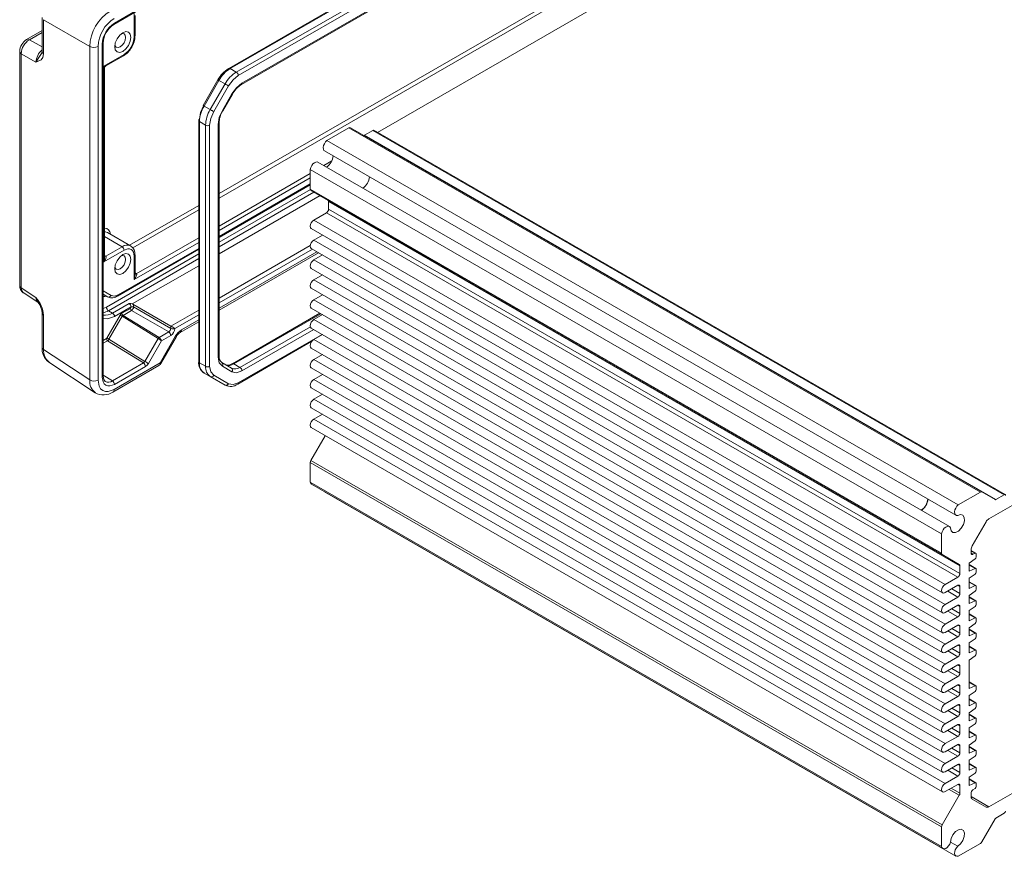
# Model space of a CAD drawing. Units: millimetres. Extents: x 5 to 292, y 5 to 205.
# Drawn here: x 194 to 228, y 134 to 163 of the extents above; entities that cross this region are included whole.
import ezdxf

# ---------------------------------------------------------------- set-up
doc = ezdxf.new("R2010")
doc.units = ezdxf.units.MM

msp = doc.modelspace()

# ---------------------------------------------------------------- linework, layer by layer
at = {"color": 7, "linetype": 'Continuous', "lineweight": 15}
for p, q in [((219.15680676, 171.37825074), (201.26894387, 161.05180729)), ((201.31893981, 161.04685649), (219.2068027, 171.37329993)), ((201.53107184, 160.92439527), (219.41893473, 171.25083871)), ((201.60178252, 160.80192078), (219.48964541, 171.12836423)), ((201.7099408, 160.48758597), (219.34005765, 170.6652358)), ((219.3607724, 170.71102028), (201.73065554, 160.53337045)), ((206.45501813, 158.81948784), (223.09685933, 168.42661827)), ((197.26150939, 162.58348621), (198.34645196, 163.20981023)), ((197.28564241, 162.63124402), (198.36655381, 163.25524089)), ((194.76074045, 162.83301007), (194.76074045, 161.6395415)), ((196.42496691, 161.8223422), (194.81446971, 162.75205151)), ((194.81446971, 162.75205151), (194.81446971, 161.56231902)), ((197.9733554, 162.15226715), (197.9733554, 162.97155375)), ((198.00264472, 162.19308755), (198.00264472, 162.89734243)), ((194.76074045, 162.3713425), (194.221325, 162.05994459)), ((193.98278841, 161.64679649), (193.98278841, 153.47950758)), ((194.7608642, 161.64239518), (194.74729424, 161.57687871)), ((196.42496691, 150.18927914), (196.42496691, 161.8223422)), ((196.712659, 150.18638018), (196.712659, 161.81944324)), ((196.86144296, 150.2810967), (196.86144296, 161.89650902)), ((196.89073228, 150.31794391), (196.89073228, 161.94127673)), ((194.03651767, 153.40401982), (194.03651767, 161.56481351)), ((194.55103044, 161.2677951), (194.03651767, 161.56481351)), ((194.71447654, 161.53346503), (194.74586567, 161.5782473)), ((196.91031743, 161.13031799), (197.61980201, 161.53989471)), ((196.9892241, 161.14204372), (197.59908727, 161.49411023)), ((196.91031743, 154.3040368), (196.91031743, 161.13031799)), ((196.93960675, 154.45988892), (196.93960675, 161.05610667)), ((201.53107184, 160.92439527), (201.31893981, 161.04685649)), ((200.89233727, 160.65629628), (200.37517998, 159.76055359)), ((200.41178252, 159.73942736), (200.92893981, 160.63517005)), ((201.14107184, 160.51270884), (200.92893981, 160.63517005)), ((200.62391456, 159.61696614), (201.14107184, 160.51270884)), ((200.74462524, 159.54727197), (201.26178252, 160.44301466)), ((201.38065554, 160.16390827), (201.04575222, 159.5838387)), ((201.06164408, 159.57465911), (201.3965474, 160.15472867)), ((200.37517998, 159.76055359), (200.39107184, 159.75137399)), ((200.62391456, 159.61696614), (200.41178252, 159.73942736)), ((200.22094991, 159.2366332), (200.22094991, 150.82850155)), ((200.46237127, 159.07335158), (200.25023923, 159.1958128)), ((200.25023923, 150.78768114), (200.25023923, 159.1958128)), ((200.46237127, 150.66521993), (200.46237127, 159.07335158)), ((200.60379262, 150.66521993), (200.60379262, 159.07335158)), ((200.90077747, 159.09597948), (200.90077747, 150.98548343)), ((200.93006679, 159.13679989), (200.93004131, 159.13810308)), ((200.93006679, 151.02630384), (200.93006679, 159.13679989)), ((204.69214162, 158.53668762), (205.4606268, 158.98032467)), ((227.46578983, 146.27701445), (205.4606268, 158.98032467)), ((205.5106268, 158.98527313), (227.51578983, 146.28196291)), ((206.00246446, 158.72154233), (206.29600221, 158.89099806)), ((206.00246446, 158.72154233), (228.00762749, 146.01823211)), ((228.30116524, 146.18768784), (206.29600221, 158.89099806)), ((228.33116281, 146.19065833), (206.32599977, 158.89396855)), ((204.69214162, 158.53668762), (226.69730466, 145.8333774)), ((204.60892323, 158.17814002), (226.61408626, 145.4748298)), ((204.11104226, 157.530194), (226.11620529, 144.82688378)), ((204.11104226, 156.84692895), (204.11104226, 157.530194)), ((226.38507908, 145.07821997), (204.37991605, 157.78153019)), ((200.93006679, 155.15365077), (204.11104226, 156.98998882)), ((204.11104226, 156.84692895), (226.11620529, 144.14361873)), ((200.93006679, 154.58323668), (204.4518325, 156.61630875)), ((226.13691597, 144.09783659), (204.13175294, 156.80114681)), ((204.72672768, 156.45756355), (204.13175294, 156.80114681)), ((204.72672768, 156.45756355), (226.73189071, 143.75425333)), ((226.75260139, 143.70847119), (204.74743836, 156.41178141)), ((204.74743836, 156.41178141), (204.74743836, 156.13940084)), ((204.23478595, 155.76179881), (204.67672768, 156.01692635)), ((226.68189071, 143.31361613), (204.67672768, 156.01692635)), ((204.74743836, 156.13940084), (226.75260139, 143.43609062)), ((204.14729306, 155.46734562), (226.15245609, 142.7640354)), ((204.23478595, 155.76179881), (226.23994898, 143.05848859)), ((245.67983982, 155.6894316), (227.76577419, 145.34786164)), ((197.04296522, 155.33114547), (197.03606445, 155.33495001)), ((197.84906695, 154.86579284), (197.04296522, 155.33114547)), ((204.23478595, 155.06773912), (204.53714638, 155.24228809)), ((197.54909133, 154.83608801), (196.98111431, 154.50820186)), ((204.23478595, 155.06773912), (226.23994898, 142.3644289)), ((197.61980201, 154.71361353), (196.91031743, 154.3040368)), ((196.98111431, 154.50820186), (196.98340973, 154.50662801)), ((197.39658943, 153.11381771), (200.22094991, 154.7442863)), ((197.9733554, 153.69015855), (197.9733554, 154.50944515)), ((198.00264472, 153.84601067), (198.00264472, 154.55026555)), ((200.93006679, 152.62403197), (204.40019016, 154.62729154)), ((204.14729306, 154.77328593), (226.15245609, 142.06997571)), ((204.23478595, 154.37367943), (204.53714638, 154.5482284)), ((197.90778978, 152.8385133), (200.22094991, 154.17387222)), ((204.23478595, 154.37367943), (226.23994898, 141.67036921)), ((198.04644769, 153.89274976), (198.04159831, 153.89584774)), ((204.14729306, 154.07922624), (226.15245609, 141.37591602)), ((204.23478595, 153.67961974), (204.53714638, 153.85416871)), ((194.03651767, 153.40401982), (194.55103044, 153.06400424)), ((204.23478595, 153.67961974), (226.23994898, 140.97630952)), ((194.10022011, 153.23327833), (194.64508803, 152.87320256)), ((196.90517214, 153.17071857), (197.0465935, 153.08907776)), ((204.14729306, 153.38516655), (226.15245609, 140.68185633)), ((204.23478595, 152.98556005), (204.53714638, 153.16010902)), ((197.79533798, 152.85523707), (197.21772048, 152.52178558)), ((197.86802347, 152.73390262), (197.28843116, 152.3993111)), ((197.86802347, 152.73304994), (197.86802347, 152.73390262)), ((197.92711906, 152.82957842), (197.90776976, 152.83849436)), ((199.24914724, 152.06638353), (197.92711906, 152.82957841)), ((197.95212938, 152.73347366), (197.95212938, 152.73432634)), ((197.95212938, 152.73347366), (199.24914724, 151.98471701)), ((204.23478595, 152.98556005), (226.23994898, 140.28224983)), ((194.76074045, 152.52396271), (194.76074045, 151.32934058)), ((194.81446971, 152.44330812), (194.81446971, 151.25357563)), ((197.02288427, 151.65049758), (197.4847047, 152.45039403)), ((197.07629912, 152.60342639), (197.21772048, 152.52178558)), ((197.09531068, 151.60868108), (197.55713111, 152.40857752)), ((197.54473055, 152.51376025), (197.83974351, 152.68406761)), ((197.55713111, 152.40857752), (198.80770664, 151.63532982)), ((197.58641651, 152.44071047), (197.88142947, 152.61101782)), ((198.83844709, 151.6665631), (197.58641651, 152.44071047)), ((197.88142947, 152.61101782), (199.17844733, 151.86226118)), ((204.44847066, 152.51724073), (201.39781689, 150.75613579)), ((204.14729306, 152.69110686), (226.15245609, 139.98779664)), ((204.23478595, 152.29150036), (204.53714638, 152.46604933)), ((199.24914724, 152.06638353), (199.24914724, 151.98471701)), ((199.57551467, 151.84206567), (200.22094991, 152.2146675)), ((204.23478595, 152.29150036), (226.23994898, 139.58819014)), ((199.17844733, 151.86226118), (198.83893819, 151.66626672)), ((198.87439565, 150.78148947), (199.41789955, 151.72286584)), ((198.90617938, 150.76313028), (199.44968328, 151.70450665)), ((199.24792394, 151.74051154), (198.92012874, 151.5512794)), ((204.14729306, 151.99704717), (226.15245609, 139.29373695)), ((204.23478595, 151.59744067), (204.53714638, 151.77198964)), ((197.04456162, 151.55632573), (198.29707721, 150.78187847)), ((198.34588622, 150.83543338), (197.09531068, 151.60868108)), ((198.80770664, 151.63532982), (198.34588622, 150.83543338)), ((198.92012874, 151.5512794), (198.46659689, 150.7657392)), ((201.58106778, 150.04312085), (204.16832243, 151.53671117)), ((204.23478595, 151.59744067), (226.23994898, 138.89413045)), ((194.81446971, 151.25357563), (196.42496691, 150.18927914)), ((200.93006679, 151.02630384), (200.93004131, 151.02760703)), ((204.14729306, 151.30298748), (226.15245609, 138.59967726)), ((204.23478595, 150.90338098), (204.53714638, 151.07792995)), ((195.00218522, 150.80791451), (196.61268242, 149.74361802)), ((198.29707721, 150.78187847), (197.2161658, 150.1578816)), ((197.23461165, 149.76721008), (198.83296617, 150.68992051)), ((198.87439565, 150.78148947), (197.27799983, 149.85990978)), ((198.36655381, 150.66012883), (197.28564241, 150.03613196)), ((200.25023923, 150.78768114), (200.46237127, 150.66521993)), ((201.35994486, 150.59903302), (201.02504154, 150.79243144)), ((201.04575222, 150.66500849), (201.38065554, 150.47161007)), ((201.44781283, 150.75118499), (201.65994486, 150.62872377)), ((204.23478595, 150.90338098), (226.23994898, 138.20007076)), ((200.62391456, 150.30811928), (200.41178252, 150.43058049)), ((200.92893981, 150.13193489), (200.41178252, 150.43058049)), ((201.26178252, 150.05525581), (200.74462524, 150.35390141)), ((204.14729306, 150.60892779), (226.15245609, 137.90561757)), ((204.23478595, 150.20932129), (204.53714638, 150.38387026)), ((201.14107184, 150.00947368), (200.62391456, 150.30811928)), ((201.14107184, 150.00947368), (200.92893981, 150.13193489)), ((201.58225914, 150.04384219), (201.58106778, 150.04312085)), ((204.23478595, 150.20932129), (226.23994898, 137.50601107)), ((204.14729306, 149.9148681), (226.15245609, 137.21155788)), ((204.23478595, 149.5152616), (204.53714638, 149.68981057)), ((204.23478595, 149.5152616), (226.23994898, 136.81195138)), ((204.14729306, 149.22080841), (226.15245609, 136.51749819)), ((204.23478595, 148.82120191), (204.53714638, 148.99575088)), ((204.23478595, 148.82120191), (226.23994898, 136.11789169)), ((204.14729306, 148.52674872), (226.15245609, 135.8234385)), ((204.13175294, 147.37710525), (204.63346136, 148.24608973)), ((226.11620529, 134.60410085), (204.11104226, 147.30741107)), ((204.11104226, 146.62414602), (204.11104226, 147.30741107)), ((204.13175294, 147.37710525), (226.13691597, 134.67379503)), ((204.11104226, 146.62414602), (226.11620529, 133.9208358)), ((204.15493434, 146.55336573), (226.16009737, 133.85005551)), ((204.60892323, 146.29119833), (204.60607899, 146.29292547)), ((204.60892323, 146.29119833), (226.61408626, 133.58788811)), ((226.69730466, 145.8333774), (227.46578983, 146.27701445)), ((227.51578983, 146.28196291), (227.97762749, 146.01526303)), ((228.00762749, 146.01823211), (228.30116524, 146.18768784)), ((227.66577419, 145.24230102), (227.18293148, 144.40599291)), ((226.11620529, 144.14361873), (226.11620529, 144.82688378)), ((227.14151012, 144.15501729), (227.14151012, 144.26660456)), ((227.30585797, 144.14589199), (227.14151012, 144.24076798)), ((227.280082, 144.14511544), (227.20518482, 144.11052707)), ((226.73189071, 143.75425333), (226.13691597, 144.09783659)), ((227.07079944, 143.80350412), (227.280082, 143.94848755)), ((227.07079944, 143.80350412), (227.07079944, 143.51771484)), ((227.31828682, 144.01929203), (227.31828682, 144.1184213)), ((226.75260139, 143.43609062), (226.75260139, 143.70847119)), ((227.30585797, 143.61514046), (227.07079944, 143.75083686)), ((227.280082, 143.61436391), (227.07079944, 143.51771484)), ((227.31828682, 143.4885405), (227.31828682, 143.58766977)), ((226.23994898, 143.05848859), (226.68189071, 143.31361613)), ((227.07079944, 143.2727526), (227.280082, 143.41773602)), ((227.07079944, 143.2727526), (227.07079944, 142.92164005)), ((227.30585797, 143.01906567), (227.07079944, 143.15476207)), ((226.68189071, 143.02782684), (226.23994898, 142.77269931)), ((226.75260139, 142.74203093), (226.75260139, 142.98699317)), ((227.280082, 143.01828912), (227.07079944, 142.92164005)), ((227.07079944, 142.6766778), (227.280082, 142.82166122)), ((227.31828682, 142.89246571), (227.31828682, 142.99159498)), ((226.23994898, 142.3644289), (226.68189071, 142.61955644)), ((227.07079944, 142.6766778), (227.07079944, 142.39088852)), ((227.30585797, 142.48831414), (227.07079944, 142.62401054)), ((227.280082, 142.48753759), (227.07079944, 142.39088852)), ((227.31828682, 142.36171418), (227.31828682, 142.46084345)), ((226.68189071, 142.33376715), (226.23994898, 142.07863962)), ((226.75260139, 142.04797124), (226.75260139, 142.29293348)), ((227.07079944, 142.14592628), (227.280082, 142.2909097)), ((227.07079944, 142.14592628), (227.07079944, 141.79481373)), ((226.23994898, 141.67036921), (226.68189071, 141.92549675)), ((227.30585797, 141.89223935), (227.07079944, 142.02793575)), ((227.280082, 141.89146279), (227.07079944, 141.79481373)), ((227.31828682, 141.76563939), (227.31828682, 141.86476866)), ((226.68189071, 141.63970746), (226.23994898, 141.38457993)), ((226.75260139, 141.35391155), (226.75260139, 141.59887379)), ((227.07079944, 141.54985148), (227.280082, 141.6948349)), ((227.07079944, 141.54985148), (227.07079944, 141.2640622)), ((227.30585797, 141.36148782), (227.07079944, 141.49718422)), ((226.23994898, 140.97630952), (226.68189071, 141.23143706)), ((227.280082, 141.36071127), (227.07079944, 141.2640622)), ((227.07079944, 141.01909995), (227.280082, 141.16408338)), ((227.31828682, 141.23488786), (227.31828682, 141.33401713)), ((226.68189071, 140.94564777), (226.23994898, 140.69052024)), ((226.75260139, 140.65985185), (226.75260139, 140.9048141)), ((227.07079944, 141.01909995), (227.07079944, 140.66798741)), ((227.30585797, 140.76541303), (227.07079944, 140.90110943)), ((227.280082, 140.76463647), (227.07079944, 140.66798741)), ((227.31828682, 140.63881307), (227.31828682, 140.73794234)), ((226.23994898, 140.28224983), (226.68189071, 140.53737737)), ((227.07079944, 140.42302516), (227.280082, 140.56800858)), ((227.07079944, 140.42302516), (227.07079944, 139.42684537)), ((226.68189071, 140.25158808), (226.23994898, 139.99646055)), ((226.75260139, 139.96579216), (226.75260139, 140.21075441)), ((226.23994898, 139.58819014), (226.68189071, 139.84331768)), ((226.68189071, 139.55752839), (226.23994898, 139.30240086)), ((226.75260139, 139.27173247), (226.75260139, 139.51669472)), ((227.30585797, 139.52427099), (227.07079944, 139.65996739)), ((227.280082, 139.52349444), (227.07079944, 139.42684537)), ((227.31828682, 139.39767103), (227.31828682, 139.49680031)), ((226.23994898, 138.89413045), (226.68189071, 139.14925799)), ((227.07079944, 139.18188313), (227.280082, 139.32686655)), ((227.07079944, 139.18188313), (227.07079944, 138.83077058)), ((227.30585797, 138.9281962), (227.07079944, 139.0638926)), ((226.68189071, 138.8634687), (226.23994898, 138.60834117)), ((226.75260139, 138.57767278), (226.75260139, 138.82263503)), ((227.280082, 138.92741965), (227.07079944, 138.83077058)), ((227.07079944, 138.58580834), (227.280082, 138.73079176)), ((227.31828682, 138.80159624), (227.31828682, 138.90072551)), ((226.23994898, 138.20007076), (226.68189071, 138.4551983)), ((227.07079944, 138.58580834), (227.07079944, 138.30001905)), ((227.30585797, 138.39744467), (227.07079944, 138.53314107)), ((227.280082, 138.39666812), (227.07079944, 138.30001905)), ((227.31828682, 138.27084471), (227.31828682, 138.36997399)), ((226.68189071, 138.16940901), (226.23994898, 137.91428148)), ((226.75260139, 137.88361309), (226.75260139, 138.12857534)), ((227.07079944, 138.05505681), (227.280082, 138.20004023)), ((227.07079944, 138.05505681), (227.07079944, 137.70394426)), ((226.23994898, 137.50601107), (226.68189071, 137.76113861)), ((227.30585797, 137.80136988), (227.07079944, 137.93706628)), ((227.280082, 137.80059333), (227.07079944, 137.70394426)), ((227.31828682, 137.67476992), (227.31828682, 137.77389919)), ((226.68189071, 137.47534932), (226.23994898, 137.22022179)), ((226.75260139, 137.1895534), (226.75260139, 137.43451565)), ((227.07079944, 137.45898201), (227.280082, 137.60396544)), ((227.07079944, 137.45898201), (227.07079944, 137.17319273)), ((227.30585797, 137.27061835), (227.07079944, 137.40631475)), ((226.23994898, 136.81195138), (226.68189071, 137.06707892)), ((227.280082, 137.2698418), (227.07079944, 137.17319273)), ((227.07079944, 136.92823049), (227.280082, 137.07321391)), ((227.31828682, 137.14401839), (227.31828682, 137.24314767)), ((230.92352635, 137.12734117), (227.76577419, 135.30440966)), ((226.68189071, 136.78128963), (226.23994898, 136.5261621)), ((226.75260139, 136.49549371), (226.75260139, 136.74045596)), ((227.07079944, 136.92823049), (227.07079944, 136.57711794)), ((227.30585797, 136.67454356), (227.07079944, 136.81023996)), ((227.280082, 136.67376701), (227.07079944, 136.57711794)), ((227.31828682, 136.5479436), (227.31828682, 136.64707287)), ((226.23994898, 136.11789169), (226.68189071, 136.37301923)), ((227.07079944, 136.33215569), (227.280082, 136.47713912)), ((227.07079944, 136.33215569), (227.07079944, 136.04636641)), ((227.30585797, 136.14379203), (227.07079944, 136.27948843)), ((226.68189071, 136.08722994), (226.23994898, 135.83210241)), ((226.75260139, 135.77401569), (226.75260139, 136.04639627)), ((227.280082, 136.14301548), (227.07079944, 136.04636641)), ((227.20518482, 135.89450152), (227.280082, 135.94638759)), ((227.31828682, 136.01719207), (227.31828682, 136.11632134)), ((226.13691597, 134.67379503), (226.73189071, 135.70432152)), ((227.14151012, 135.66490678), (227.14151012, 135.77649405)), ((227.18293148, 135.57334252), (227.66577419, 135.29451274)), ((227.97762749, 134.88160888), (227.51578983, 134.08168259)), ((228.30116524, 135.0827328), (228.00762749, 134.91327707)), ((226.11620529, 133.9208358), (226.11620529, 134.60410085)), ((226.6755578, 133.9273154), (226.42327467, 134.07295535)), ((227.46578983, 134.02890227), (226.69730466, 133.58526523))]:
    msp.add_line(p, q, dxfattribs=at)
at = {"color": 8, "linetype": 'Continuous', "lineweight": 15}
for p, q in [((200.93006679, 156.68693251), (213.40242536, 163.88707185)), ((200.93006679, 156.52653658), (213.47066827, 163.76607172)), ((194.31918808, 162.05441302), (194.76074045, 162.30931578)), ((194.76074045, 161.79951327), (194.31918808, 162.05441302)), ((204.8575422, 157.82471092), (204.58132946, 157.6652567)), ((204.11104226, 157.39376568), (200.93006679, 155.55742763)), ((204.11104226, 157.23336975), (200.93006679, 155.3970317)), ((204.11104226, 157.02381493), (200.93006679, 155.18747688)), ((200.93006679, 154.99145401), (204.11301165, 156.82892896)), ((200.93006679, 154.82815912), (204.23973494, 156.73878987)), ((197.81224275, 154.887051), (200.22094991, 156.27756804)), ((197.92613762, 154.79240518), (200.22094991, 156.11717212)), ((197.54909133, 154.83608801), (196.93960675, 155.18793597)), ((200.22094991, 155.14806317), (198.04644769, 153.89274976)), ((200.22094991, 154.77811242), (197.41730417, 153.15960219)), ((200.22094991, 154.98766724), (197.9733554, 153.69015855)), ((204.1122223, 154.873777), (200.93006679, 153.03675773)), ((196.93960675, 154.53389775), (196.98111431, 154.50820186)), ((197.00558845, 152.72590088), (200.22094991, 154.58208954)), ((204.18290843, 154.75272561), (200.93006679, 152.87490011)), ((200.93006679, 152.6916842), (204.34159526, 154.66111766)), ((197.07629912, 152.60342639), (200.22094991, 154.41879465)), ((198.04159831, 153.89584774), (198.00264472, 153.91990598)), ((194.62343159, 152.89091169), (194.55103044, 153.06400424)), ((197.16730417, 153.13485989), (196.89073228, 153.29457335)), ((197.0465935, 153.08907776), (196.89073228, 153.17908377)), ((196.89073228, 153.17905723), (196.90517214, 153.17071857)), ((196.90517214, 153.17071857), (196.89073228, 153.17692497)), ((196.89073228, 152.6859779), (197.00558845, 152.72590088)), ((200.22094991, 152.62739327), (199.24914724, 152.06638353)), ((200.22094991, 152.46553564), (199.38932375, 151.98544808)), ((201.44781283, 150.75118499), (204.47775662, 152.50033431)), ((199.61824426, 151.93438517), (200.22094991, 152.28231973)), ((204.11448208, 152.04569794), (201.65994486, 150.62872377)), ((204.52721617, 151.77772223), (201.60178252, 150.08890533)), ((201.73065554, 150.50624928), (204.23018305, 151.9491958)), ((196.89073228, 151.56463652), (197.00287566, 151.62937551)), ((196.89073228, 151.46752194), (197.04456162, 151.55632573)), ((196.89073228, 150.35910153), (197.2161658, 150.1578816)), ((227.14151012, 144.22511128), (227.280082, 144.14511544)), ((227.14186219, 144.14708245), (227.20518482, 144.11052707)), ((227.07079944, 143.73518015), (227.280082, 143.61436391)), ((227.07079944, 143.13910536), (227.280082, 143.01828912)), ((226.68189071, 142.61955644), (226.32827986, 142.82369164)), ((226.46971271, 142.90533909), (226.75260139, 142.74203093)), ((226.75260139, 142.98699317), (226.68187922, 143.02782021)), ((227.07079944, 142.60835383), (227.280082, 142.48753759)), ((226.68189071, 141.92549675), (226.32827986, 142.12963195)), ((226.46971271, 142.2112794), (226.75260139, 142.04797124)), ((226.75260139, 142.29293348), (226.68187922, 142.33376052)), ((227.07079944, 142.01227904), (227.280082, 141.89146279)), ((226.68189071, 141.23143706), (226.32827986, 141.43557226)), ((226.46971271, 141.51721971), (226.75260139, 141.35391155)), ((226.75260139, 141.59887379), (226.68187922, 141.63970083)), ((227.07079944, 141.48152751), (227.280082, 141.36071127)), ((226.68189071, 140.53737737), (226.32827986, 140.74151257)), ((226.46971271, 140.82316002), (226.75260139, 140.65985185)), ((226.75260139, 140.9048141), (226.68187922, 140.94564114)), ((227.07079944, 140.88545272), (227.280082, 140.76463647)), ((226.68189071, 139.84331768), (226.32827986, 140.04745288)), ((226.46971271, 140.12910033), (226.75260139, 139.96579216)), ((226.75260139, 140.21075441), (226.68187922, 140.25158145)), ((226.68189071, 139.14925799), (226.32827986, 139.35339319)), ((226.46971271, 139.43504064), (226.75260139, 139.27173247)), ((226.75260139, 139.51669472), (226.68187922, 139.55752176)), ((227.07079944, 139.64431069), (227.280082, 139.52349444)), ((227.07079944, 139.04823589), (227.280082, 138.92741965)), ((226.68189071, 138.4551983), (226.32827986, 138.6593335)), ((226.46971271, 138.74098095), (226.75260139, 138.57767278)), ((226.75260139, 138.82263503), (226.68187922, 138.86346207)), ((227.07079944, 138.51748437), (227.280082, 138.39666812)), ((226.68189071, 137.76113861), (226.32827986, 137.96527381)), ((226.46971271, 138.04692126), (226.75260139, 137.88361309)), ((226.75260139, 138.12857534), (226.68187922, 138.16940238)), ((227.07079944, 137.92140957), (227.280082, 137.80059333)), ((226.46971271, 137.35286157), (226.75260139, 137.1895534)), ((226.75260139, 137.43451565), (226.68187922, 137.47534269)), ((227.07079944, 137.39065805), (227.280082, 137.2698418)), ((226.68189071, 137.06707892), (226.32827986, 137.27121412)), ((226.46971271, 136.65880188), (226.75260139, 136.49549371)), ((226.75260139, 136.74045596), (226.68187922, 136.781283)), ((227.07079944, 136.79458325), (227.280082, 136.67376701)), ((226.68189071, 136.37301923), (226.32827986, 136.57715443)), ((227.07079944, 136.26383172), (227.280082, 136.14301548)), ((226.73189071, 135.70432152), (226.37524636, 135.91020792)), ((226.44596516, 135.95103302), (226.75260139, 135.77401569)), ((226.75260139, 136.04639627), (226.68187922, 136.08722331)), ((227.76577419, 135.30440966), (227.14151016, 135.66478961))]:
    msp.add_line(p, q, dxfattribs=at)
at = {"color": 8, "linetype": 'Continuous', "lineweight": 15, "flags": 128}
for points in [[(197.28564241, 162.63124402), (197.28037733, 162.60336528), (197.26536615, 162.58571715)], [(194.22387614, 162.06086887), (194.26660237, 162.07075086), (194.31918808, 162.05441302)], [(194.03651767, 161.56481351), (193.99607232, 161.60217908), (193.98326176, 161.64412038)], [(194.7613669, 161.64112464), (194.77402436, 161.59968459), (194.81446971, 161.56231902)], [(196.89072847, 161.93682565), (196.88295238, 161.91500508), (196.86144296, 161.89650902)], [(200.92893981, 160.63517005), (200.91610558, 160.64257892), (200.90568603, 160.64859346), (200.89808158, 160.65298255), (200.89358447, 160.65557751), (200.89233727, 160.65629628)], [(201.38065554, 160.16390827), (201.38905137, 160.15905963), (201.39440718, 160.15596602), (201.39651715, 160.15474634), (201.3965474, 160.15472867)], [(200.41178252, 159.73942736), (200.39894829, 159.74683622), (200.38852874, 159.75285077), (200.38092429, 159.75723985), (200.37642718, 159.75983481), (200.37517998, 159.76055359)], [(197.03606445, 155.33495001), (196.97869809, 155.35494509), (196.93960675, 155.35915906)], [(196.98111431, 154.50820186), (196.95312662, 154.49935081), (196.9293998, 154.50427834)], [(196.98340973, 154.50662801), (196.95254886, 154.497644), (196.93193813, 154.50419412)], [(198.04159831, 153.89584774), (198.01472635, 153.88632977), (197.9923211, 153.89046746), (197.99170749, 153.8911924)], [(198.04644769, 153.89274976), (198.01558683, 153.88376575), (197.99413739, 153.8905824)], [(193.98341486, 153.48282544), (193.99607232, 153.44138539), (194.03651767, 153.40401982)], [(194.03651767, 153.40401982), (194.0565136, 153.29249364), (194.11188853, 153.22849482)], [(197.00339241, 153.11401722), (196.94504283, 153.09373542), (196.89073228, 153.10428798)], [(194.81446971, 152.44330812), (194.77402436, 152.48067369), (194.76088535, 152.5236903)], [(197.28843116, 152.3993111), (197.04489291, 152.31465938), (196.89073228, 152.34461284)], [(199.44641701, 151.70639242), (199.44540284, 151.70698135), (199.41789955, 151.72286584)], [(199.61824426, 151.93438517), (199.6079465, 151.87915362), (199.57855291, 151.84385511), (199.5776125, 151.84363761)], [(194.7613669, 151.33238125), (194.77402436, 151.2909412), (194.81446971, 151.25357563)], [(198.87439565, 150.78148947), (198.89118731, 150.77179219), (198.90189894, 150.76560498), (198.90611888, 150.76316561), (198.90617938, 150.76313028)], [(196.86144296, 150.2810967), (196.88295238, 150.29959275), (196.89072847, 150.32141333), (196.89057046, 150.32189958)]]:
    msp.add_lwpolyline(points, dxfattribs=at)
at = {"color": 7, "linetype": 'Continuous', "lineweight": 15, "flags": 128}
for points in [[(197.29453289, 161.8093837), (197.31606301, 161.94680343), (197.3773756, 162.0881604), (197.46913638, 162.21193429), (197.5773756, 162.29928165), (197.68561482, 162.33690463), (197.7773756, 162.31907549), (197.83868819, 162.24850853), (197.86021831, 162.13594695), (197.83868819, 161.99852722), (197.7773756, 161.85717025), (197.68561482, 161.73339636), (197.5773756, 161.646049), (197.46913638, 161.60842602), (197.3773756, 161.62625516), (197.31606301, 161.69682212), (197.29453289, 161.8093837)], [(197.30033958, 161.86490925), (197.30906572, 161.83953769), (197.35045172, 161.79190499), (197.41239025, 161.77987032), (197.48545172, 161.80526583), (197.55851319, 161.8642253), (197.62045172, 161.94777268), (197.66183772, 162.04318863), (197.67637055, 162.13594695), (197.66183772, 162.21192602), (197.62045172, 162.25955871), (197.55851319, 162.27159339), (197.53832691, 162.26809832)], [(194.81446971, 161.56231902), (194.79209953, 161.43431154), (194.73203594, 161.34621736), (194.55103044, 161.2677951)], [(201.26894387, 161.05180729), (201.26893981, 161.05180495), (201.26769769, 161.0510511)], [(201.26178252, 160.44301466), (201.41777585, 160.65343027), (201.60178252, 160.80192078)], [(201.26178252, 160.44301466), (201.25066932, 160.44943201), (201.23726582, 160.45717144), (201.22208711, 160.46593555), (201.20571651, 160.47538752), (201.18878311, 160.48516413), (201.17193767, 160.49488966), (201.15582755, 160.50419037), (201.14107184, 160.51270884)], [(201.73065554, 160.53337045), (201.5412369, 160.38051257), (201.38065554, 160.16390827)], [(200.39107184, 159.75137399), (200.28684044, 159.51106715), (200.25023923, 159.27745361)], [(200.74462524, 159.54727197), (200.73351203, 159.55368931), (200.72010853, 159.56142875), (200.70492983, 159.57019285), (200.68855922, 159.57964482), (200.67162582, 159.58942143), (200.65478039, 159.59914696), (200.63867026, 159.60844767), (200.62391456, 159.61696614)], [(201.04575222, 159.5838387), (200.93845518, 159.33646401), (200.90077747, 159.09597948)], [(201.04575222, 159.5838387), (201.05414805, 159.57899006), (201.05950386, 159.57589646), (201.06161383, 159.57467677), (201.06164408, 159.57465911)], [(200.60379262, 159.07335158), (200.64039383, 159.30696512), (200.74462524, 159.54727197)], [(204.60892323, 158.17814002), (204.58893197, 158.19479015), (204.56758344, 158.23730919), (204.56271252, 158.29436289), (204.57484096, 158.35983994), (204.6026696, 158.42672673), (204.6432176, 158.48785868), (204.69214162, 158.53668762)], [(204.11104226, 157.530194), (204.12886904, 157.59698084), (204.16153729, 157.66266315), (204.20554775, 157.72020534), (204.25618623, 157.76344378), (204.30802857, 157.78774697), (204.35552167, 157.79051166), (204.37991605, 157.78153019)], [(204.14729306, 155.46734562), (204.14728595, 155.46734973), (204.12046169, 155.49822277), (204.11104226, 155.54746846), (204.12046169, 155.60758959), (204.14728595, 155.66943327), (204.18743129, 155.72358434), (204.23478595, 155.76179881)], [(204.14729306, 154.77328593), (204.14728595, 154.77329004), (204.12046169, 154.80416308), (204.11104226, 154.85340877), (204.12046169, 154.9135299), (204.14728595, 154.97537358), (204.18743129, 155.02952465), (204.23478595, 155.06773912)], [(196.98340973, 154.50662801), (196.99297696, 154.49543417), (196.99744124, 154.47894034), (196.98871129, 154.42892763), (196.95659626, 154.36572958), (196.91031743, 154.3040368)], [(197.29453289, 154.06857681), (197.31606301, 154.20599654), (197.3773756, 154.3473535), (197.46913638, 154.47112739), (197.5773756, 154.55847475), (197.68561482, 154.59609774), (197.7773756, 154.57826859), (197.83868819, 154.50770163), (197.86021831, 154.39514005), (197.83868819, 154.25772032), (197.7773756, 154.11636335), (197.68561482, 153.99258946), (197.5773756, 153.9052421), (197.46913638, 153.86761912), (197.3773756, 153.88544827), (197.31606301, 153.95601522), (197.29453289, 154.06857681)], [(197.30033958, 154.12410236), (197.30906572, 154.09873079), (197.35045172, 154.0510981), (197.41239025, 154.03906342), (197.48545172, 154.06445894), (197.55851319, 154.1234184), (197.62045172, 154.20696578), (197.66183772, 154.30238173), (197.67637055, 154.39514005), (197.66183772, 154.47111912), (197.62045172, 154.51875181), (197.55851319, 154.53078649), (197.53832691, 154.52729142)], [(197.9733554, 154.50944515), (197.94853181, 154.64539697), (197.91539357, 154.70014134), (197.86980201, 154.73835582), (197.81398086, 154.75873044), (197.74994314, 154.76007704), (197.61980201, 154.71361353)], [(204.14729306, 154.07922624), (204.14728595, 154.07923035), (204.12046169, 154.11010339), (204.11104226, 154.15934908), (204.12046169, 154.21947021), (204.14728595, 154.28131389), (204.18743129, 154.33546496), (204.23478595, 154.37367943)], [(198.04644769, 153.89274976), (198.05601493, 153.88155591), (198.06047921, 153.86506209), (198.05174925, 153.81504937), (198.01963422, 153.75185132), (197.9733554, 153.69015855)], [(204.14729306, 153.38516655), (204.14728595, 153.38517066), (204.12046169, 153.4160437), (204.11104226, 153.46528939), (204.12046169, 153.52541052), (204.14728595, 153.5872542), (204.18743129, 153.64140527), (204.23478595, 153.67961974)], [(197.41730417, 153.15960219), (197.28200515, 153.11257346), (197.16730417, 153.13485989)], [(197.90778978, 152.8385133), (197.85410383, 152.85027836), (197.79533798, 152.85523707)], [(197.95212938, 152.73432634), (197.94569709, 152.78097305), (197.92711906, 152.82957841)], [(204.14729306, 152.69110686), (204.14728595, 152.69111097), (204.12046169, 152.72198401), (204.11104226, 152.7712297), (204.12046169, 152.83135083), (204.14728595, 152.89319451), (204.18743129, 152.94734558), (204.23478595, 152.98556005)], [(197.4847047, 152.45039403), (197.5122459, 152.48754461), (197.54473055, 152.51376025)], [(197.4847047, 152.45039403), (197.49941472, 152.44189996), (197.51834431, 152.43097031), (197.53861161, 152.41926903), (197.55713111, 152.40857752)], [(204.14729306, 151.99704717), (204.14728595, 151.99705128), (204.12046169, 152.02792432), (204.11104226, 152.07717001), (204.12046169, 152.13729114), (204.14728595, 152.19913482), (204.18743129, 152.25328589), (204.23478595, 152.29150036)], [(199.41789955, 151.72286584), (199.50983325, 151.84688539), (199.61824426, 151.93438517)], [(197.00287566, 151.62937551), (197.01373783, 151.63803894), (197.02288427, 151.65049758)], [(197.09531068, 151.60868108), (197.07679118, 151.61937259), (197.05652388, 151.63107387), (197.03759429, 151.64200351), (197.02288427, 151.65049758)], [(198.83893819, 151.66626672), (198.82095223, 151.65110903), (198.80894276, 151.63460336)], [(204.14729306, 151.30298748), (204.14728595, 151.30299159), (204.12046169, 151.33386463), (204.11104226, 151.38311032), (204.12046169, 151.44323145), (204.14728595, 151.50507513), (204.18743129, 151.5592262), (204.23478595, 151.59744067)], [(198.34588622, 150.83543338), (198.37675204, 150.8176142), (198.41053088, 150.79811206), (198.44208019, 150.77989598), (198.46659689, 150.7657392)], [(198.46659689, 150.7657392), (198.42069489, 150.70382156), (198.36655381, 150.66012883)], [(198.83256673, 150.69058439), (198.8870071, 150.7355611), (198.90343041, 150.76472734)], [(200.74462524, 150.35390141), (200.64039383, 150.47386524), (200.60379262, 150.66521993)], [(200.90077747, 150.98548343), (200.93845518, 150.78850066), (201.04575222, 150.66500849)], [(201.39794238, 150.75763307), (201.38261822, 150.74768053), (201.30163493, 150.71383862), (201.22973583, 150.70211138), (201.1687593, 150.71169216), (201.14973341, 150.72540037)], [(204.14729306, 150.60892779), (204.14728595, 150.6089319), (204.12046169, 150.63980494), (204.11104226, 150.68905063), (204.12046169, 150.74917176), (204.14728595, 150.81101544), (204.18743129, 150.86516651), (204.23478595, 150.90338098)], [(196.96125892, 150.1363335), (196.90967776, 150.20349908), (196.89070612, 150.32150908)], [(201.38065554, 150.47161007), (201.5412369, 150.44040906), (201.73065554, 150.50624928)], [(196.712659, 150.18638018), (196.75234535, 149.96891081), (196.80479055, 149.88225994), (196.87820175, 149.82027391), (196.96857996, 149.78767559), (197.06983609, 149.78556773), (197.27799983, 149.85990978)], [(197.28564241, 150.03613196), (197.12948468, 149.98037565), (197.05272262, 149.98197649), (196.98568026, 150.00643215), (196.93102799, 150.05222638), (196.89122537, 150.11796453), (196.86144296, 150.2810967)], [(201.60178252, 150.08890533), (201.41777585, 150.02494626), (201.26178252, 150.05525581)], [(204.14729306, 149.9148681), (204.14728595, 149.91487221), (204.12046169, 149.94574525), (204.11104226, 149.99499094), (204.12046169, 150.05511207), (204.14728595, 150.11695575), (204.18743129, 150.17110682), (204.23478595, 150.20932129)], [(204.14729306, 149.22080841), (204.14728595, 149.22081252), (204.12046169, 149.25168556), (204.11104226, 149.30093125), (204.12046169, 149.36105238), (204.14728595, 149.42289606), (204.18743129, 149.47704713), (204.23478595, 149.5152616)], [(204.14729306, 148.52674872), (204.14728595, 148.52675283), (204.12046169, 148.55762587), (204.11104226, 148.60687156), (204.12046169, 148.66699269), (204.14728595, 148.72883637), (204.18743129, 148.78298744), (204.23478595, 148.82120191)], [(204.15493434, 146.55336573), (204.12886904, 146.57794154), (204.11104226, 146.62414602)], [(226.6755578, 145.46621885), (226.62963438, 145.46804999), (226.594095, 145.49147993), (226.57274647, 145.53399897), (226.56787555, 145.59105267), (226.58000399, 145.65652972), (226.60783264, 145.72341651), (226.64838063, 145.78454846), (226.69730466, 145.8333774)], [(226.42328504, 145.02926961), (226.44799362, 144.92854916), (226.5113665, 144.87196645), (226.60225369, 144.86947678), (226.70466424, 144.92151821), (226.80057974, 145.01893442), (226.87312455, 145.14458572), (226.90953493, 145.27636466), (226.90340474, 145.3910857), (226.85581253, 145.46856447), (226.77513182, 145.49516916), (226.6755578, 145.46621885)], [(226.11620529, 144.82688378), (226.13403207, 144.89367062), (226.16670032, 144.95935293), (226.21071078, 145.01689512), (226.26134926, 145.06013356), (226.3131916, 145.08443675), (226.36068471, 145.08720144), (226.39874133, 145.0681315), (226.42328504, 145.02926961)], [(227.20518482, 144.11052707), (227.19243773, 144.1060239), (227.18035773, 144.10454931), (227.16935218, 144.10615303), (227.15979219, 144.11078098), (227.15200013, 144.1182771), (227.14623875, 144.12838862), (227.14270233, 144.14077457), (227.14151012, 144.15501729)], [(227.280082, 144.14511544), (227.28773025, 144.14781734), (227.29497825, 144.14870209), (227.30158158, 144.14773986), (227.30731758, 144.14496309), (227.31199281, 144.14046541), (227.31544964, 144.1343985), (227.31757149, 144.12696693), (227.31828682, 144.1184213)], [(227.280082, 143.61436391), (227.28773025, 143.61706581), (227.29497825, 143.61795056), (227.30158158, 143.61698833), (227.30731758, 143.61421156), (227.31199281, 143.60971389), (227.31544964, 143.60364697), (227.31757149, 143.5962154), (227.31828682, 143.58766977)], [(226.23994898, 142.77269931), (226.19259432, 142.75623925), (226.15244898, 142.76403951), (226.12562472, 142.79491255), (226.11620529, 142.84415824), (226.12562472, 142.90427937), (226.15244898, 142.96612305), (226.19259432, 143.02027412), (226.23994898, 143.05848859)], [(227.280082, 143.01828912), (227.28773025, 143.02099102), (227.29497825, 143.02187577), (227.30158158, 143.02091354), (227.30731758, 143.01813677), (227.31199281, 143.01363909), (227.31544964, 143.00757218), (227.31757149, 143.00014061), (227.31828682, 142.99159498)], [(227.280082, 142.48753759), (227.28773025, 142.49023949), (227.29497825, 142.49112424), (227.30158158, 142.49016201), (227.30731758, 142.48738524), (227.31199281, 142.48288757), (227.31544964, 142.47682065), (227.31757149, 142.46938908), (227.31828682, 142.46084345)], [(226.23994898, 142.07863962), (226.19259432, 142.06217956), (226.15244898, 142.06997982), (226.12562472, 142.10085286), (226.11620529, 142.15009855), (226.12562472, 142.21021968), (226.15244898, 142.27206336), (226.19259432, 142.32621443), (226.23994898, 142.3644289)], [(227.280082, 141.89146279), (227.28773025, 141.8941647), (227.29497825, 141.89504945), (227.30158158, 141.89408722), (227.30731758, 141.89131045), (227.31199281, 141.88681277), (227.31544964, 141.88074586), (227.31757149, 141.87331429), (227.31828682, 141.86476866)], [(226.23994898, 141.38457993), (226.19259432, 141.36811987), (226.15244898, 141.37592013), (226.12562472, 141.40679317), (226.11620529, 141.45603886), (226.12562472, 141.51615999), (226.15244898, 141.57800367), (226.19259432, 141.63215474), (226.23994898, 141.67036921)], [(227.280082, 141.36071127), (227.28773025, 141.36341317), (227.29497825, 141.36429792), (227.30158158, 141.36333569), (227.30731758, 141.36055892), (227.31199281, 141.35606125), (227.31544964, 141.34999433), (227.31757149, 141.34256276), (227.31828682, 141.33401713)], [(226.23994898, 140.69052024), (226.19259432, 140.67406018), (226.15244898, 140.68186044), (226.12562472, 140.71273348), (226.11620529, 140.76197917), (226.12562472, 140.8221003), (226.15244898, 140.88394398), (226.19259432, 140.93809505), (226.23994898, 140.97630952)], [(227.280082, 140.76463647), (227.28773025, 140.76733838), (227.29497825, 140.76822313), (227.30158158, 140.7672609), (227.30731758, 140.76448413), (227.31199281, 140.75998645), (227.31544964, 140.75391954), (227.31757149, 140.74648797), (227.31828682, 140.73794234)], [(226.23994898, 139.99646055), (226.19259432, 139.98000049), (226.15244898, 139.98780075), (226.12562472, 140.01867379), (226.11620529, 140.06791948), (226.12562472, 140.12804061), (226.15244898, 140.18988429), (226.19259432, 140.24403536), (226.23994898, 140.28224983)], [(226.23994898, 139.30240086), (226.19259432, 139.2859408), (226.15244898, 139.29374106), (226.12562472, 139.3246141), (226.11620529, 139.37385979), (226.12562472, 139.43398092), (226.15244898, 139.4958246), (226.19259432, 139.54997567), (226.23994898, 139.58819014)], [(227.280082, 139.52349444), (227.28773025, 139.52619634), (227.29497825, 139.5270811), (227.30158158, 139.52611886), (227.30731758, 139.52334209), (227.31199281, 139.51884442), (227.31544964, 139.51277751), (227.31757149, 139.50534594), (227.31828682, 139.49680031)], [(226.23994898, 138.60834117), (226.19259432, 138.59188111), (226.15244898, 138.59968137), (226.12562472, 138.63055441), (226.11620529, 138.6798001), (226.12562472, 138.73992123), (226.15244898, 138.80176491), (226.19259432, 138.85591598), (226.23994898, 138.89413045)], [(227.280082, 138.92741965), (227.28773025, 138.93012155), (227.29497825, 138.9310063), (227.30158158, 138.93004407), (227.30731758, 138.9272673), (227.31199281, 138.92276963), (227.31544964, 138.91670271), (227.31757149, 138.90927114), (227.31828682, 138.90072551)], [(227.280082, 138.39666812), (227.28773025, 138.39937002), (227.29497825, 138.40025478), (227.30158158, 138.39929254), (227.30731758, 138.39651577), (227.31199281, 138.3920181), (227.31544964, 138.38595119), (227.31757149, 138.37851962), (227.31828682, 138.36997399)], [(226.23994898, 137.91428148), (226.19259432, 137.89782142), (226.15244898, 137.90562168), (226.12562472, 137.93649472), (226.11620529, 137.98574041), (226.12562472, 138.04586154), (226.15244898, 138.10770522), (226.19259432, 138.16185629), (226.23994898, 138.20007076)], [(227.280082, 137.80059333), (227.28773025, 137.80329523), (227.29497825, 137.80417998), (227.30158158, 137.80321775), (227.30731758, 137.80044098), (227.31199281, 137.79594331), (227.31544964, 137.78987639), (227.31757149, 137.78244482), (227.31828682, 137.77389919)], [(226.23994898, 137.22022179), (226.19259432, 137.20376173), (226.15244898, 137.21156199), (226.12562472, 137.24243503), (226.11620529, 137.29168072), (226.12562472, 137.35180185), (226.15244898, 137.41364553), (226.19259432, 137.4677966), (226.23994898, 137.50601107)], [(227.280082, 137.2698418), (227.28773025, 137.2725437), (227.29497825, 137.27342845), (227.30158158, 137.27246622), (227.30731758, 137.26968945), (227.31199281, 137.26519178), (227.31544964, 137.25912487), (227.31757149, 137.2516933), (227.31828682, 137.24314767)], [(226.23994898, 136.5261621), (226.19259432, 136.50970204), (226.15244898, 136.5175023), (226.12562472, 136.54837534), (226.11620529, 136.59762103), (226.12562472, 136.65774216), (226.15244898, 136.71958584), (226.19259432, 136.77373691), (226.23994898, 136.81195138)], [(227.280082, 136.67376701), (227.28773025, 136.67646891), (227.29497825, 136.67735366), (227.30158158, 136.67639143), (227.30731758, 136.67361466), (227.31199281, 136.66911699), (227.31544964, 136.66305007), (227.31757149, 136.6556185), (227.31828682, 136.64707287)], [(226.23994898, 135.83210241), (226.19259432, 135.81564235), (226.15244898, 135.82344261), (226.12562472, 135.85431565), (226.11620529, 135.90356134), (226.12562472, 135.96368247), (226.15244898, 136.02552615), (226.19259432, 136.07967722), (226.23994898, 136.11789169)], [(227.280082, 136.14301548), (227.28773025, 136.14571738), (227.29497825, 136.14660213), (227.30158158, 136.1456399), (227.30731758, 136.14286313), (227.31199281, 136.13836546), (227.31544964, 136.13229855), (227.31757149, 136.12486698), (227.31828682, 136.11632134)], [(226.6755578, 133.9273154), (226.77513182, 134.01333081), (226.85581253, 134.13308746), (226.90340474, 134.26551502), (226.90953493, 134.38731383), (226.87312455, 134.47705424), (226.80057974, 134.51894708), (226.70466424, 134.50562161), (226.60225369, 134.43942234), (226.5113665, 134.33199656), (226.44799362, 134.20224507), (226.42328504, 134.07299671)], [(226.42328504, 134.07299671), (226.39874133, 134.00579725), (226.36068471, 133.94278806), (226.3131916, 133.89071839), (226.26134926, 133.85516568), (226.21071078, 133.83993818), (226.16670032, 133.84666698), (226.13403207, 133.87463132), (226.11620529, 133.9208358)], [(226.69730466, 133.58526523), (226.64838063, 133.57760769), (226.60783264, 133.59192392), (226.58000399, 133.62668044), (226.56787555, 133.67815429), (226.57274647, 133.74083184), (226.594095, 133.80799937), (226.62963438, 133.8724622), (226.6755578, 133.9273154)]]:
    msp.add_lwpolyline(points, dxfattribs=at)
at = {"color": 7, "linetype": 'Continuous', "lineweight": 15}
for centre, radius, start, end in [((197.91292868, 161.77926626), 1.48858516, 121.658228183, 178.341771671), ((197.93813867, 161.76471158), 1.22670125, 122.557211348, 177.442788506), ((197.781147, 161.85534098), 0.92062497, 122.56297832, 177.437021534), ((197.70520507, 161.89918181), 0.81537072, 122.653095302, 177.347100391), ((194.50595148, 161.62017667), 0.52361825, 122.615526422, 177.383877671), ((194.63239651, 161.54718237), 0.59613963, 121.694799029, 178.305200825), ((197.23701251, 162.18146091), 0.73692139, 329.170188441, 357.729585117), ((197.28260659, 162.18444669), 0.71810753, 327.12536033, 0.620894117), ((197.95259901, 162.19807819), 0.05029393, 294.374658293, 354.305200749), ((196.57153061, 162.09059239), 0.30567808, 241.349157159, 297.496189247), ((197.24971686, 162.12106778), 0.71487081, 299.22418871, 332.831906066), ((197.57212061, 161.53388937), 0.04805809, 304.133725204, 7.17845519), ((197.04033248, 161.05524307), 0.10074492, 120.179668393, 179.817679452), ((201.74681349, 160.21336271), 0.96245779, 119.755509226, 152.60276345), ((201.91447484, 160.09212131), 1.12524718, 121.954671649, 151.144391121), ((202.12660687, 159.9696601), 1.12524718, 121.954671649, 151.144391121), ((201.44826091, 160.7949347), 0.15368048, 2.605478486, 57.39452166), ((202.16195046, 159.74486859), 0.86823385, 121.387281595, 151.835164005), ((201.37497205, 159.15739122), 1.12538888, 148.856272201, 178.043501357), ((201.58710408, 159.03493001), 1.12538888, 148.856272201, 178.043501357), ((200.27099562, 159.23164256), 0.05029393, 114.374658294, 174.305200749), ((201.78156386, 159.12371233), 0.84949061, 147.941116188, 179.013693374), ((200.53308195, 159.20982269), 0.15370219, 242.609672237, 297.390327763), ((205.48991816, 158.93943834), 0.05029588, 65.686047839, 125.61817266), ((206.31357742, 158.86646519), 0.03017863, 65.692880953, 125.617577475), ((205.98464219, 158.74676428), 0.03088334, 249.852313063, 305.245690086), ((204.38371396, 158.04371098), 0.52433534, 304.111244646, 355.901107175), ((205.66081765, 157.30645436), 0.51575673, 303.647789635, 356.364782164), ((204.16110822, 156.84200196), 0.05030781, 174.379621036, 234.301961471), ((204.6973724, 156.4167084), 0.05030781, 354.379621036, 54.301961472), ((204.59391675, 156.14638692), 0.15368048, 302.60547834, 357.394521514), ((197.4662804, 154.70662744), 0.15368048, 2.605478486, 57.39452166), ((197.6887163, 154.58821056), 0.31435982, 352.909402166, 58.8786398), ((196.56469961, 154.4488827), 0.3747426, 337.26179948, 1.677743893), ((197.62773757, 153.83500444), 0.3747426, 337.261799481, 1.677743893), ((194.28621335, 153.47400718), 0.30347476, 178.247391059, 234.376190132), ((193.70955251, 152.34060631), 1.10967998, 5.31037165, 40.684840244), ((197.08358417, 153.17357287), 0.09223738, 246.356929184, 335.18370082), ((197.20621407, 153.35403867), 0.30387903, 240.714630414, 308.699636568), ((194.18802833, 152.51863456), 0.57285569, 0.466821575, 40.531803059), ((197.15911006, 152.73288697), 0.15368048, 182.605478486, 237.39452166), ((197.71933015, 152.72726614), 0.14884135, 2.555526927, 59.291970162), ((197.80716042, 152.73553435), 0.06091374, 302.337498822, 357.662501032), ((197.91049124, 152.65177593), 0.09245704, 63.23378134, 117.343516143), ((197.91049124, 152.65092325), 0.09245704, 63.23378134, 117.343516143), ((197.79572556, 152.74213622), 0.15664353, 303.170138927, 356.829860927), ((197.13490955, 152.39232501), 0.15368048, 2.605478486, 57.39452166), ((197.63707558, 152.51803811), 0.09244406, 182.652314979, 236.770294121), ((197.63453149, 152.36744774), 0.08764975, 123.294733909, 152.014274179), ((197.93208854, 152.68834546), 0.09244406, 182.652314979, 236.770294121), ((199.09975222, 151.98933305), 0.14946632, 301.769772056, 358.230227798), ((199.09401555, 151.73338178), 0.15407344, 2.652314979, 56.770294121), ((199.08275574, 151.99914589), 0.30687499, 302.56297832, 357.437021534), ((199.31854414, 152.12230103), 0.15409507, 243.23378134, 297.343516142), ((199.77992588, 151.52647969), 0.37598911, 122.580927578, 151.668329575), ((197.09522069, 151.63365337), 0.09244406, 182.652314979, 236.770294121), ((196.96832751, 151.68099463), 0.14612999, 301.445476279, 330.339632826), ((198.88361782, 151.59136079), 0.0877256, 120.99139303, 149.919855107), ((198.51282148, 151.12362021), 0.5905858, 46.396282315, 59.907158761), ((198.7436135, 151.51280234), 0.18066022, 12.297062532, 58.153440788), ((195.36941328, 151.29502449), 0.6097545, 176.444108422, 233.060675213), ((201.16165305, 150.98661834), 0.23312711, 169.815645571, 233.757984714), ((198.21688557, 150.90398302), 0.14608292, 303.294733909, 332.014274179), ((198.21264542, 150.65299907), 0.15407344, 2.652314979, 56.770294121), ((200.61384898, 150.77739135), 0.39501721, 172.48182659, 239.767312236), ((200.27099562, 150.83349219), 0.05029393, 185.694799251, 245.625341706), ((200.6407537, 150.74925063), 0.39240088, 174.379621036, 234.301961471), ((200.85288574, 150.62678941), 0.39240088, 174.379621036, 234.301961471), ((200.53308195, 150.80169104), 0.15370219, 242.609672237, 297.390327763), ((200.97037529, 150.71815169), 0.09222733, 324.814914356, 53.648756551), ((201.27206467, 150.99650299), 0.30177531, 245.686047839, 305.61817266), ((200.66090523, 150.39261439), 0.09223738, 246.356929185, 335.183700819), ((201.4841967, 150.87404177), 0.30177531, 245.686047839, 305.61817266), ((201.30527861, 150.52475326), 0.09222733, 324.814914356, 53.648756551), ((201.57713393, 150.4992632), 0.15368048, 2.605478486, 57.39452166), ((196.57153061, 150.45752933), 0.30567808, 241.349157159, 297.496189247), ((197.13173402, 150.0290022), 0.15407344, 2.652314979, 56.770294121), ((201.17806252, 150.09396879), 0.09223738, 246.356929185, 335.183700819), ((201.33936078, 150.34992181), 0.38818034, 241.605601243, 308.467932486), ((196.90464576, 150.25980085), 0.5928116, 240.510089441, 303.907499059), ((204.25523877, 147.30248523), 0.14428063, 148.856272201, 178.043501357), ((227.49508119, 146.23612812), 0.05029588, 65.686047839, 125.61817266), ((225.12039565, 146.0726791), 0.51575737, 303.647825011, 356.364746788), ((225.11608479, 146.07516806), 0.52433534, 304.111244646, 355.901107175), ((227.99005268, 146.04276391), 0.03017753, 245.686047839, 305.61817266), ((228.31772719, 146.16738327), 0.02620255, 350.78596301, 129.203285236), ((227.91847548, 145.10305775), 0.28852492, 121.954671649, 151.144391121), ((226.16627125, 144.13869174), 0.05030781, 174.379621037, 234.301961471), ((227.42990315, 144.25675288), 0.28856125, 148.856272201, 178.043501357), ((227.22505897, 144.02388654), 0.093341, 306.120403792, 357.178598717), ((226.70253544, 143.71339818), 0.05030781, 354.379621036, 54.301961471), ((227.22505897, 143.49313501), 0.093341, 306.120403792, 357.178598717), ((226.59907978, 143.4430767), 0.15368048, 302.60547834, 357.394521514), ((226.70949396, 142.99398589), 0.04367092, 350.78596301, 129.203285236), ((227.22505897, 142.89706022), 0.093341, 306.120403792, 357.178598717), ((226.59907978, 142.74901701), 0.15368048, 302.60547834, 357.394521514), ((226.70949396, 142.2999262), 0.04367092, 350.785963009, 129.203285236), ((227.22505897, 142.36630869), 0.093341, 306.120403792, 357.178598717), ((226.59907978, 142.05495732), 0.15368048, 302.60547834, 357.394521514), ((227.22505897, 141.7702339), 0.093341, 306.120403792, 357.178598717), ((226.70949396, 141.60586651), 0.04367092, 350.785963009, 129.203285236), ((226.59907978, 141.36089763), 0.15368048, 302.60547834, 357.394521514), ((227.22505897, 141.23948237), 0.093341, 306.120403792, 357.178598717), ((226.70949396, 140.91180682), 0.04367092, 350.785963009, 129.203285236), ((226.59907978, 140.66683794), 0.15368048, 302.60547834, 357.394521514), ((227.22505897, 140.64340758), 0.093341, 306.120403792, 357.178598717), ((226.70949396, 140.21774713), 0.04367092, 350.785963009, 129.203285236), ((226.59907978, 139.97277825), 0.15368048, 302.60547834, 357.394521514), ((226.70949396, 139.52368744), 0.04367092, 350.785963009, 129.203285236), ((227.22505897, 139.40226554), 0.093341, 306.120403792, 357.178598717), ((226.59907978, 139.27871856), 0.15368048, 302.60547834, 357.394521514), ((226.70949396, 138.82962775), 0.04367092, 350.785963009, 129.203285236), ((227.22505897, 138.80619075), 0.093341, 306.120403792, 357.178598717), ((226.59907978, 138.58465887), 0.15368048, 302.60547834, 357.394521514), ((226.70949396, 138.13556806), 0.04367092, 350.785963009, 129.203285236), ((227.22505897, 138.27543922), 0.093341, 306.120403792, 357.178598717), ((226.59907978, 137.89059918), 0.15368048, 302.60547834, 357.394521514), ((227.22505897, 137.67936443), 0.093341, 306.120403792, 357.178598717), ((226.70949396, 137.44150837), 0.04367092, 350.785963009, 129.203285236), ((226.59907978, 137.19653949), 0.15368048, 302.60547834, 357.394521514), ((227.22505897, 137.1486129), 0.093341, 306.120403792, 357.178598717), ((226.70949396, 136.74744868), 0.04367092, 350.785963009, 129.203285236), ((226.59907978, 136.5024798), 0.15368048, 302.60547834, 357.394521514), ((227.22505897, 136.55253811), 0.093341, 306.120403792, 357.178598717), ((226.70949396, 136.05338899), 0.04367092, 350.78596301, 129.203285236), ((227.22505897, 136.02178658), 0.093341, 306.120403792, 357.178598717), ((226.60840488, 135.77894153), 0.14428063, 328.856272201, 358.043501357), ((227.24164204, 135.65505281), 0.10061561, 174.379621036, 234.301961471), ((227.29688987, 135.76883654), 0.15556833, 126.120403792, 177.178598717), ((227.70719147, 135.38618232), 0.10059177, 245.686047839, 305.61817266), ((228.05343788, 134.8398359), 0.08655748, 121.954671649, 151.144391121), ((228.25147868, 135.16040915), 0.09220829, 302.60547834, 357.394521514), ((226.2604018, 134.59917501), 0.14428063, 148.856272201, 178.043501357), ((227.38943918, 134.15130422), 0.14426246, 301.954671649, 331.144391121)]:
    msp.add_arc(centre, radius, start, end, dxfattribs=at)
at = {"color": 8, "linetype": 'Continuous', "lineweight": 15}
for centre, radius, start, end in [((195.17492119, 161.23342852), 0.62483656, 131.518552696, 176.847089376), ((197.22641953, 162.1629211), 0.73682539, 302.268552296, 330.830510475), ((196.14529323, 160.47008172), 1.78270033, 143.380259739, 153.418218595), ((196.93352025, 161.24233984), 0.11439959, 258.29793787, 299.062175499), ((196.82486963, 161.05421132), 0.11442705, 0.931791178, 41.690823004), ((201.2896478, 161.00596836), 0.05029772, 54.382422525, 114.307119046), ((201.68308698, 160.52731405), 0.04795255, 304.056351017, 7.255829377), ((200.27099562, 159.24162384), 0.05029393, 185.694799251, 245.625341706), ((200.88002109, 159.14179052), 0.05029393, 294.374658294, 354.305200749), ((196.91805119, 155.26355137), 0.22467013, 2.586351473, 84.494391521), ((197.7235271, 154.59957787), 0.29387903, 63.744514005, 126.410270799), ((197.9523348, 154.55556831), 0.0506874, 294.501091237, 352.867874204), ((194.7651747, 153.05078477), 0.21455189, 176.467522737, 232.905160721), ((197.36689332, 153.15473756), 0.05064503, 306.932545515, 5.51195226), ((196.78425667, 153.08888329), 0.56653084, 280.832775284, 301.030386843), ((196.97139562, 152.88244703), 0.43675235, 259.357000894, 304.332327805), ((195.31397271, 151.20834565), 0.50154661, 174.825979563, 232.103377105), ((200.88002109, 151.03129448), 0.05029393, 294.374658294, 354.305200749), ((198.77465815, 150.77145807), 0.10024071, 305.568798639, 5.743381754), ((201.41841527, 150.71000284), 0.05059828, 54.479154346, 113.204537788), ((196.93043917, 150.14497209), 0.50741041, 174.990556175, 232.508695807), ((197.06866835, 150.37196198), 0.2599729, 246.906709584, 304.566128078), ((201.55115001, 150.08408084), 0.05086185, 307.708167789, 5.442960673), ((197.17918612, 149.84969508), 0.09934027, 304.244696235, 5.901888889)]:
    msp.add_arc(centre, radius, start, end, dxfattribs=at)
at = {"color": 7, "linetype": 'Continuous', "lineweight": 15}
msp.add_ellipse((199.31861308, 152.02626849), major_axis=(0.1, -0.05773815), ratio=0.0000703729, start_param=0.785362639, end_param=2.3387818422, dxfattribs=at)

doc.saveas('drawing.dxf')
